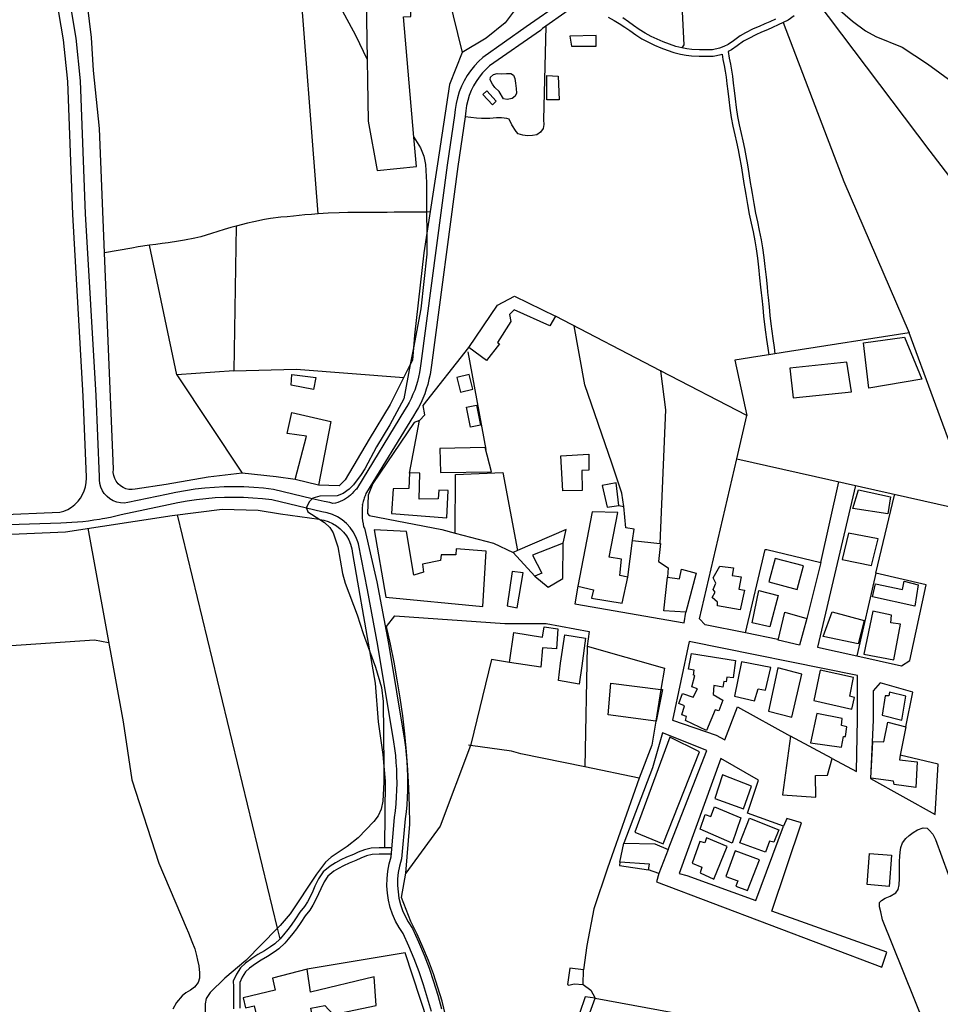
# Model space of a CAD drawing. Units: inches. Extents: x 674550 to 678273, y 4168370 to 4170757.
# Drawn here: x 676448 to 676880, y 4169240 to 4169703 of the extents above; entities that cross this region are included whole.
import ezdxf

# ---------------------------------------------------------------- set-up
doc = ezdxf.new("R2010")
doc.units = ezdxf.units.IN
doc.header["$MEASUREMENT"] = 0
doc.layers.add('Cartografia', color=7, linetype='Continuous')

# ---------------------------------------------------------------- blocks, each defined once
blk = doc.blocks.new('40')
at = {"layer": 'Cartografia', "color": 7, "linetype": 'Continuous'}
for points in [[(676659.49, 4169361.83), (676645.26, 4169323.94), (676629.17, 4169301.84), (676631.02, 4169324.87), (676630.91, 4169333.37), (676630.63, 4169341.87), (676630.18, 4169350.37), (676629.54, 4169358.85), (676628.72, 4169367.32), (676627.72, 4169375.77), (676626.55, 4169384.2), (676625.19, 4169392.6), (676623.66, 4169400.96), (676621.96, 4169409.3), (676620.08, 4169417.6), (676624.11, 4169422.64), (676675.7, 4169419), (676695.03, 4169419.05), (676715.21, 4169415.35), (676714.38, 4169408.36), (676750.61, 4169398.04), (676748.99, 4169388.14), (676746.55, 4169373.16), (676744.73, 4169361.98), (676738.73, 4169346.46), (676713.24, 4169351.71), (676683.24, 4169357.88), (676678.8, 4169359.19), (676659.49, 4169361.83)], [(676677.87, 4169400.75), (676669.44, 4169402.23), (676659.64, 4169362.22), (676659.49, 4169361.83)], [(676659.49, 4169361.83), (676658.65, 4169361.95)]]:
    blk.add_lwpolyline(points, dxfattribs=at)

msp = doc.modelspace()

# ---------------------------------------------------------------- linework, layer by layer
at = {"layer": 'Cartografia', "color": 7, "linetype": 'Continuous'}
for points in [[(676755.08, 4169784.67), (676755.08, 4169784.66), (676759.64, 4169690.68), (676758.76, 4169689.26)], [(676609.17, 4169746.72), (676610.66, 4169704.59), (676610.68, 4169702.77), (676611.45, 4169654.85), (676615.69, 4169631.8), (676634.24, 4169633.69), (676633.03, 4169647.39), (676628.04, 4169703.94), (676631.47, 4169703.97), (676631.45, 4169708.34), (676635.3, 4169708.5), (676635.26, 4169712.99), (676649.29, 4169713.45), (676650.22, 4169729.64), (676650.63, 4169749.39), (676609.17, 4169746.72)], [(676588.03, 4169611.36), (676578.88, 4169730.55), (676577.85, 4169743.94), (676609.17, 4169746.72)], [(676437.37, 4169470.15), (676466.75, 4169471.27), (676468.65, 4169471.84), (676470.48, 4169472.64), (676472.19, 4169473.66), (676473.76, 4169474.88), (676475.17, 4169476.28), (676475.31, 4169476.46), (676476.4, 4169477.85), (676477.42, 4169479.56), (676478.23, 4169481.38), (676478.81, 4169483.29), (676479.14, 4169485.25), (676479.24, 4169487.25), (676479.35, 4169487.7), (676477.75, 4169525.77), (676472.89, 4169611.07), (676470.54, 4169673.46), (676468.5, 4169693.03), (676465.18, 4169712.42)], [(676702.4, 4169710.79), (676685.7, 4169699.2), (676665.41, 4169684.82), (676663.32, 4169682.89), (676661.39, 4169680.82), (676659.62, 4169678.61), (676658.01, 4169676.27), (676656.58, 4169673.82), (676655.34, 4169671.27), (676654.29, 4169668.64), (676653.43, 4169665.94), (676652.78, 4169663.18), (676652.33, 4169660.38), (676652.1, 4169657.56), (676648.62, 4169634.25), (676636.25, 4169541.06), (676635.99, 4169538.94), (676635.65, 4169536.84), (676635.21, 4169534.75), (676634.68, 4169532.69), (676634.06, 4169530.65), (676633.36, 4169528.64), (676632.56, 4169526.67), (676631.68, 4169524.73), (676630.72, 4169522.83), (676629.67, 4169520.97), (676628.55, 4169519.17), (676606.45, 4169482.93), (676606, 4169482.16), (676605.58, 4169481.88), (676604.86, 4169480.97), (676604.07, 4169480.11), (676603.24, 4169479.31), (676602.39, 4169478.62), (676602.34, 4169478.58), (676601.4, 4169477.9), (676600.42, 4169477.29), (676599.39, 4169476.75), (676598.33, 4169476.29), (676597.24, 4169475.9), (676596.13, 4169475.58), (676595, 4169475.35), (676593.52, 4169475.84), (676590.81, 4169476.33), (676585.26, 4169477.66), (676567.13, 4169482.03), (676562.34, 4169482.58), (676557.76, 4169482.96), (676553.17, 4169483.19), (676548.56, 4169483.28), (676543.97, 4169483.19), (676539.38, 4169482.98), (676534.8, 4169482.59), (676530.23, 4169482.06), (676525.69, 4169481.39), (676521.16, 4169480.56), (676516.77, 4169479.6), (676498.74, 4169475.8), (676496.98, 4169475.6), (676495.22, 4169475.69), (676493.49, 4169476.05), (676491.84, 4169476.67), (676490.3, 4169477.55), (676488.92, 4169478.65), (676487.73, 4169479.95), (676487.59, 4169480.15), (676486.76, 4169481.42), (676486.03, 4169483.03), (676485.56, 4169484.73), (676485.36, 4169486.49), (676485.34, 4169487.85), (676483.74, 4169526.06), (676478.88, 4169611.35), (676476.52, 4169673.88), (676474.44, 4169693.84), (676471.06, 4169713.62)], [(676681.49, 4169712.65), (676681.52, 4169708.58), (676675.85, 4169701), (676666.99, 4169693.87), (676655.71, 4169687.14), (676649.72, 4169672.05), (676644.06, 4169634.82), (676639.03, 4169602.28), (676637.62, 4169593.11), (676633.26, 4169554.47), (676632.75, 4169548.49), (676632.25, 4169542.68), (676631.26, 4169540.71), (676621.81, 4169521.9), (676611.91, 4169505.55), (676600.65, 4169486.55), (676597.94, 4169483.74), (676588.25, 4169484.08)], [(676649.29, 4169713.45), (676655.71, 4169687.14)], [(676825.17, 4169713.97), (676838.83, 4169701.86), (676845.03, 4169697.32), (676849.8, 4169694.68), (676862.29, 4169689.7), (676874.15, 4169681.75), (676897.2, 4169664.94)], [(676577.24, 4169486.64), (676568.39, 4169487.97), (676552.43, 4169489.68), (676536.34, 4169487.76), (676516.75, 4169484.3), (676502.14, 4169482.1), (676500.68, 4169481.93), (676499.22, 4169482.02), (676497.79, 4169482.35), (676496.44, 4169482.92), (676495.21, 4169483.71), (676494.12, 4169484.69), (676493.22, 4169485.85), (676492.53, 4169487.14), (676492.07, 4169488.53), (676491.85, 4169489.98), (676491.89, 4169491.45), (676487.73, 4169593.06), (676485.34, 4169651.47), (676482.56, 4169678.77), (676481.6, 4169694.17), (676479.76, 4169709.5)], [(676598.31, 4169708.53), (676605.59, 4169695.26), (676610.98, 4169683.89)], [(676952.18, 4169540.59), (676875.41, 4169640.77), (676821.78, 4169711.82)], [(676705.43, 4169706.81), (676693.34, 4169698.41), (676692.39, 4169697.55), (676668.55, 4169680.91), (676666.84, 4169679.34), (676665.17, 4169677.54), (676663.63, 4169675.62), (676662.23, 4169673.58), (676660.99, 4169671.46), (676659.91, 4169669.24), (676658.99, 4169666.95), (676658.25, 4169664.6), (676657.68, 4169662.2), (676657.29, 4169659.77), (676657.06, 4169656.98)], [(676724.19, 4169703.67), (676726.96, 4169702.22), (676729.43, 4169700.81), (676731.97, 4169699.1), (676734.36, 4169697.4), (676737.13, 4169695.46), (676740.02, 4169693.64), (676743.05, 4169692.02), (676746.01, 4169690.66), (676748.93, 4169689.4), (676751.94, 4169688.2), (676755.09, 4169687.14), (676758.11, 4169686.33), (676760.77, 4169685.86), (676763.26, 4169685.63), (676766.94, 4169685.44), (676770.23, 4169685.39), (676773.55, 4169685.46), (676777.22, 4169686.22), (676777.68, 4169686.39), (676778.01, 4169683.91), (676778.66, 4169681.07), (676779.15, 4169678.38), (676779.56, 4169675.6), (676779.97, 4169672.44), (676780.34, 4169668.93), (676780.8, 4169665.07), (676781.35, 4169660.96), (676782.01, 4169656.67), (676782.77, 4169652.61), (676783.66, 4169648.44), (676784.46, 4169644.99), (676785.2, 4169641.5), (676785.87, 4169638.04), (676786.61, 4169633.86), (676787.22, 4169629.93), (676787.94, 4169625.61), (676788.37, 4169623.13), (676788.84, 4169620.5), (676789.63, 4169615.8), (676790.42, 4169611.19), (676791.31, 4169606.96), (676792.2, 4169602.9), (676793.03, 4169598.67), (676793.63, 4169595.02), (676794.25, 4169590.51), (676794.78, 4169586.35), (676795.31, 4169581.34), (676795.78, 4169576.9), (676796.01, 4169574.33), (676796.27, 4169571.79), (676796.76, 4169567.47), (676797.18, 4169563.39), (676797.55, 4169559.48), (676798.03, 4169555.91), (676798.58, 4169552.38), (676799.19, 4169548.26), (676799.55, 4169545.24), (676799.55, 4169545.23)], [(676802.68, 4169702.79), (676800.11, 4169701.62), (676797.77, 4169700.57), (676795.05, 4169699.38), (676792.29, 4169698.21), (676788.73, 4169696.43), (676786.14, 4169694.94), (676783.04, 4169692.68), (676780.5, 4169690.92), (676778.52, 4169689.89), (676776.39, 4169689.11), (676773.21, 4169688.45), (676770.22, 4169688.39), (676767.04, 4169688.43), (676763.47, 4169688.62), (676761.16, 4169688.83), (676758.76, 4169689.26), (676755.95, 4169690.01), (676752.97, 4169691.01), (676750.08, 4169692.17), (676747.23, 4169693.4), (676744.38, 4169694.7), (676741.52, 4169696.23), (676738.79, 4169697.95), (676736.08, 4169699.85), (676733.67, 4169701.56), (676731.01, 4169703.36)], [(676811.51, 4169704.33), (676808.66, 4169702.38), (676806.36, 4169701.18), (676803.93, 4169700.07), (676801.35, 4169698.89), (676798.99, 4169697.83), (676796.24, 4169696.63), (676793.55, 4169695.49), (676790.16, 4169693.79), (676787.78, 4169692.42), (676784.78, 4169690.24), (676782.06, 4169688.35), (676780.55, 4169687.56)], [(676694.96, 4169699.53), (676693.82, 4169655.58), (676693.95, 4169653.4), (676693.66, 4169651.42), (676692.38, 4169649.67), (676690.66, 4169648.56), (676688.71, 4169648.12), (676686.35, 4169648.06), (676684.1, 4169648.26), (676681.94, 4169648.93), (676680.94, 4169650.07), (676678.9, 4169653.15), (676677.71, 4169655.82), (676676.59, 4169656.21), (676674.04, 4169656.5), (676671.81, 4169656.45), (676668.68, 4169656.22), (676664.73, 4169656.17), (676662.37, 4169656.34), (676657.06, 4169656.98)], [(676806.36, 4169701.18), (676834.78, 4169626.52), (676865.52, 4169555.58)], [(676707.01, 4169690.09), (676718.56, 4169690.18), (676718.52, 4169695.11), (676706.22, 4169694.74), (676707.01, 4169690.09)], [(676780.55, 4169687.56), (676780.96, 4169684.43), (676781.59, 4169681.67), (676782.11, 4169678.86), (676782.53, 4169676.01), (676782.94, 4169672.79), (676783.32, 4169669.26), (676783.77, 4169665.44), (676784.31, 4169661.38), (676784.96, 4169657.17), (676785.71, 4169653.19), (676786.58, 4169649.09), (676787.38, 4169645.64), (676788.14, 4169642.09), (676788.81, 4169638.58), (676789.56, 4169634.35), (676790.18, 4169630.4), (676790.89, 4169626.11), (676791.32, 4169623.65), (676791.79, 4169621.01), (676792.58, 4169616.3), (676793.36, 4169611.75), (676794.24, 4169607.59), (676795.13, 4169603.51), (676795.98, 4169599.2), (676796.59, 4169595.46), (676797.22, 4169590.9), (676797.75, 4169586.69), (676798.29, 4169581.65), (676798.76, 4169577.19), (676798.99, 4169574.61), (676799.25, 4169572.11), (676799.74, 4169567.79), (676800.16, 4169563.68), (676800.53, 4169559.82), (676800.99, 4169556.34), (676801.54, 4169552.83), (676802.16, 4169548.66), (676802.51, 4169545.7), (676802.51, 4169545.7)], [(676672.94, 4169668.83), (676671.05, 4169670.7), (676669.82, 4169672.33), (676668.81, 4169674.36), (676668.99, 4169675.56), (676670.42, 4169676.83), (676672.07, 4169677.34), (676674.32, 4169677.19), (676676.42, 4169677.32), (676678.57, 4169677.21), (676679.76, 4169676.43), (676680.37, 4169674.94), (676680.75, 4169672.67), (676681.07, 4169670.32), (676681.23, 4169668.03), (676680.56, 4169666.64), (676679.08, 4169665.59), (676676.8, 4169665.08), (676674.99, 4169665.45), (676672.94, 4169668.83)], [(676700.65, 4169676.04), (676701.19, 4169664.92), (676695.46, 4169664.87), (676695.36, 4169676.32), (676700.65, 4169676.04)], [(676669.81, 4169662.64), (676671.66, 4169664.36), (676667.22, 4169669.13), (676665.37, 4169667.42), (676669.81, 4169662.64)], [(676657.06, 4169656.98), (676653.57, 4169633.55), (676641.2, 4169540.42), (676640.94, 4169538.23), (676640.56, 4169535.92), (676640.07, 4169533.61), (676639.49, 4169531.33), (676638.81, 4169529.1), (676638.04, 4169526.87), (676637.15, 4169524.69), (676636.19, 4169522.56), (676635.13, 4169520.47), (676633.97, 4169518.41), (676632.8, 4169516.54), (676610.68, 4169480.6), (676610.46, 4169480.06), (676610.25, 4169479.53), (676610.05, 4169478.99), (676609.85, 4169478.45), (676609.67, 4169477.91), (676609.49, 4169477.36), (676609.31, 4169476.82), (676609.15, 4169476.27), (676608.99, 4169475.71), (676608.84, 4169475.16), (676608.7, 4169474.61), (676608.81, 4169474.39), (676608.74, 4169473.58), (676608.7, 4169472.98), (676608.66, 4169471.56), (676608.68, 4169470.14), (676608.76, 4169468.72), (676608.89, 4169467.31), (676609.09, 4169465.9), (676609.35, 4169464.51), (676609.75, 4169463.88), (676615.55, 4169438.64), (676621.02, 4169409.67), (676628.56, 4169364.28), (676629.03, 4169360.93), (676629.4, 4169357.57), (676629.69, 4169354.21), (676629.9, 4169350.84), (676630.01, 4169347.46), (676630.05, 4169344.08), (676629.98, 4169340.7), (676629.84, 4169337.33), (676629.6, 4169333.96), (676629.28, 4169330.61), (676628.89, 4169327.4), (676627.23, 4169308.63), (676626.23, 4169305.07), (676625.67, 4169302.11), (676625.36, 4169299.12), (676625.31, 4169296.11), (676625.52, 4169293.1), (676625.98, 4169290.12), (676626.7, 4169287.2), (676627.67, 4169284.35), (676628.88, 4169281.59), (676630.32, 4169278.94), (676632.33, 4169275.92), (676635.19, 4169269.56), (676637.74, 4169263.43), (676640.1, 4169257.21), (676642.26, 4169250.94), (676644.23, 4169244.59), (676646.01, 4169238.18)], [(676633.02, 4169647.41), (676633.03, 4169647.39), (676636.08, 4169642.42), (676637.65, 4169638.54), (676638.42, 4169634.52), (676638.83, 4169626.18), (676638.95, 4169612.26), (676639.03, 4169602.28), (676639.12, 4169592.49), (676636.25, 4169566.81), (676632.75, 4169548.49), (676631.26, 4169540.71), (676628.18, 4169524.6), (676621.67, 4169512.3), (676615.36, 4169502), (676609.87, 4169491.68), (676608.29, 4169488.98), (676604.58, 4169484.13), (676602.53, 4169482.12), (676599.76, 4169480.17), (676597.01, 4169479.06), (676588.77, 4169478.86), (676585.49, 4169477.89), (676585.26, 4169477.66), (676583.96, 4169476.36), (676582.4, 4169473.42), (676582.5, 4169473.19), (676583.21, 4169471.48), (676588.77, 4169467.95), (676591.04, 4169466.51), (676593.44, 4169464.12), (676595.06, 4169461.58), (676597.24, 4169455.06), (676599.48, 4169442.5), (676600.74, 4169437.93), (676606.36, 4169423.09), (676609.11, 4169414.42), (676612.12, 4169406.18), (676614.94, 4169398.49), (676617.76, 4169388.95), (676618.56, 4169382.52), (676618.81, 4169352.15), (676618.88, 4169344.63), (676618.42, 4169335.71), (676617.64, 4169331.93), (676616.22, 4169328.75), (676614.23, 4169326.11), (676606.87, 4169318.51), (676601.64, 4169314.4), (676594.07, 4169309.38), (676591.48, 4169307), (676587.22, 4169301.44), (676574.91, 4169282.73), (676570.2, 4169277.32), (676568.96, 4169276.06), (676554.06, 4169260.88), (676544.25, 4169252.58), (676537.29, 4169245.82), (676535.41, 4169243.07), (676534.92, 4169240.52), (676534.97, 4169226.78)], [(676640.57, 4169612.28), (676638.95, 4169612.26), (676629.55, 4169612.18), (676626.81, 4169612.16), (676623.75, 4169612.13), (676620.43, 4169612.1), (676616.8, 4169612.07), (676613.44, 4169612.05), (676609.74, 4169612.01), (676606.25, 4169611.98), (676602.02, 4169611.95), (676597.93, 4169611.91), (676592.73, 4169611.72), (676588.03, 4169611.36), (676584.86, 4169611.12), (676581.72, 4169610.86), (676576.4, 4169610.36), (676573.47, 4169610.06), (676570.56, 4169609.78), (676565.67, 4169609.18), (676562.85, 4169608.73), (676557.83, 4169607.7), (676554.9, 4169606.99), (676549.5, 4169605.6), (676547.05, 4169604.91), (676543.97, 4169604.03), (676540.95, 4169603.06), (676537.96, 4169602.14), (676532.92, 4169600.66), (676530.1, 4169599.98), (676525.3, 4169598.99), (676522.54, 4169598.52), (676517.67, 4169597.82), (676514.78, 4169597.43), (676511.86, 4169597.06), (676508.84, 4169596.67), (676503.46, 4169595.86), (676500.53, 4169595.3), (676487.73, 4169593.06), (676487.73, 4169593.06)], [(676549.5, 4169605.6), (676548.38, 4169537.66), (676577.75, 4169538.42), (676628.21, 4169534.64)], [(676521.71, 4169535.82), (676508.84, 4169596.67)], [(676658.77, 4169548.65), (676672.22, 4169568.49), (676680.29, 4169572.72), (676699.41, 4169563.41), (676696.87, 4169558.77), (676680.05, 4169566.38), (676677.94, 4169564.19), (676678.55, 4169560.84), (676672.22, 4169550.92), (676673.13, 4169550.32), (676667.08, 4169542.51), (676658.77, 4169548.65)], [(676789.22, 4169516.73), (676748.83, 4169537.72), (676699.41, 4169563.41)], [(676729.22, 4169474.41), (676731.6, 4169474.05), (676730.66, 4169480.26), (676725.94, 4169494.39), (676713.23, 4169531.08), (676708.24, 4169558.81)], [(676784.25, 4169496.5), (676784.52, 4169496.44), (676886.24, 4169473.5), (676888.34, 4169493.61), (676865.52, 4169555.58), (676809.31, 4169546.77), (676802.51, 4169545.7), (676799.55, 4169545.24), (676794.45, 4169544.44), (676783.6, 4169542.74), (676789.22, 4169516.73)], [(676863.26, 4169553.52), (676871.45, 4169533.8), (676846.54, 4169529.59), (676844, 4169550.77), (676863.26, 4169553.52)], [(676630.9, 4169489.71), (676635.59, 4169514.31), (676638.05, 4169516.97), (676637.3, 4169521.48), (676658.77, 4169548.65)], [(676666.89, 4169500.78), (676658.53, 4169546.64)], [(676836.31, 4169541.72), (676809.55, 4169538.97), (676810.97, 4169525.07), (676838.45, 4169527.87), (676836.31, 4169541.72)], [(676548.38, 4169537.66), (676521.71, 4169535.82), (676552.43, 4169489.68)], [(676748.8, 4169537.99), (676748.83, 4169537.72), (676751.09, 4169519.46), (676748.4, 4169456.7), (676748.39, 4169456.54)], [(676575.6, 4169535.92), (676586.95, 4169534.62), (676585.88, 4169528.99), (676575.3, 4169530.99), (676575.6, 4169535.92)], [(676660.69, 4169529.11), (676658.98, 4169535.95), (676653.21, 4169534.52), (676654.91, 4169527.68), (676660.69, 4169529.11)], [(676588.25, 4169484.08), (676577.24, 4169486.64), (676582.63, 4169506.96), (676573.5, 4169508.34), (676575.62, 4169518.12), (676593.97, 4169513.89), (676588.25, 4169484.08)], [(676662.43, 4169521.56), (676664.3, 4169512.19), (676659.5, 4169511.23), (676657.62, 4169520.6), (676662.43, 4169521.56)], [(676635.59, 4169514.31), (676633.15, 4169513.42), (676613.63, 4169484.74), (676611.57, 4169479.32), (676611.13, 4169470.78), (676612.02, 4169469.82), (676646.12, 4169463.18), (676652.32, 4169461.55), (676670.34, 4169456.81), (676679.52, 4169452.44), (676689.78, 4169441.26)], [(676803.83, 4169411.62), (676788.61, 4169414.68), (676769.79, 4169418.47), (676767.12, 4169421.27), (676784.52, 4169496.44), (676789.22, 4169516.73)], [(676645.12, 4169501.17), (676645.46, 4169489.91), (676669.46, 4169490.21), (676666.5, 4169501.68), (676645.12, 4169501.17)], [(676702.86, 4169481.36), (676701.97, 4169497.72), (676715.16, 4169498.49), (676715.13, 4169491.11), (676711.83, 4169490.86), (676711.93, 4169481.51), (676702.86, 4169481.36)], [(676623.3, 4169482.3), (676622.44, 4169470.74), (676648.52, 4169468.72), (676649.04, 4169481.47), (676644.63, 4169481.64), (676644.43, 4169477.57), (676635.44, 4169477.45), (676635.78, 4169489.7), (676630.94, 4169489.85), (676630.55, 4169482.44), (676623.3, 4169482.3)], [(676652.32, 4169461.54), (676652.32, 4169461.55), (676652.51, 4169489.04), (676674.72, 4169490.02), (676681.6, 4169453.33), (676681.6, 4169453.33)], [(676721.34, 4169483.84), (676723.72, 4169473.71), (676729.22, 4169474.41), (676728.01, 4169485.07), (676721.34, 4169483.84)], [(676840.25, 4169483.87), (676822.45, 4169407.97), (676840.91, 4169403.83), (676861.89, 4169399.14), (676865.77, 4169401.76), (676873.49, 4169437.25), (676849.92, 4169442.66), (676858.62, 4169479.26)], [(676824.1, 4169447.64), (676832.46, 4169485.62)], [(676839.12, 4169473.09), (676841.68, 4169481.86), (676856.7, 4169478.54), (676855.55, 4169470.49), (676839.12, 4169473.09)], [(676582.5, 4169473.19), (676582.49, 4169473.19), (676566.26, 4169477.1), (676561.85, 4169477.61), (676557.43, 4169477.98), (676553.01, 4169478.2), (676548.57, 4169478.28), (676544.14, 4169478.2), (676539.71, 4169477.99), (676535.3, 4169477.62), (676530.89, 4169477.11), (676526.51, 4169476.46), (676522.15, 4169475.66), (676517.82, 4169474.72), (676495.59, 4169470.02), (676493.05, 4169469.42), (676490.5, 4169468.87), (676487.94, 4169468.37), (676486.74, 4169468.16), (676485.37, 4169467.92), (676482.79, 4169467.52), (676480.2, 4169467.17), (676477.61, 4169466.87), (676475.02, 4169466.62), (676472.42, 4169466.42), (676469.81, 4169466.27), (676467.21, 4169466.18), (676437.57, 4169465.16)], [(676374.92, 4169458.1), (676469.34, 4169462.16), (676519.49, 4169469.79), (676543.04, 4169472.71), (676559.91, 4169472.23), (676570.4, 4169470.55), (676588.48, 4169468), (676588.77, 4169467.95), (676590.66, 4169467.63), (676592.77, 4169466.99), (676594.79, 4169466.09), (676596.69, 4169464.95), (676598.42, 4169463.58), (676599.97, 4169462), (676601.31, 4169460.24), (676602.42, 4169458.33), (676603.28, 4169456.29), (676603.88, 4169454.16), (676604.21, 4169451.98), (676612.12, 4169406.18), (676614.75, 4169390.99), (676616.25, 4169372.88), (676618.35, 4169357.5), (676618.81, 4169352.15), (676619.44, 4169345.01), (676619.39, 4169330.12), (676619.16, 4169313.74), (676619.16, 4169313.73)], [(676641.17, 4169236.93), (676639.44, 4169243.19), (676637.51, 4169249.39), (676635.4, 4169255.52), (676633.1, 4169261.59), (676630.61, 4169267.58), (676627.94, 4169273.5), (676626.04, 4169276.36), (676624.39, 4169279.39), (676623.01, 4169282.54), (676621.9, 4169285.8), (676621.08, 4169289.14), (676620.55, 4169292.54), (676620.31, 4169295.98), (676620.37, 4169299.42), (676620.72, 4169302.84), (676621.36, 4169306.22), (676622.3, 4169309.54), (676623.92, 4169327.93), (676624.31, 4169331.15), (676624.62, 4169334.38), (676624.85, 4169337.62), (676624.99, 4169340.86), (676625.05, 4169344.11), (676625.02, 4169347.36), (676624.91, 4169350.61), (676624.71, 4169353.85), (676624.43, 4169357.08), (676624.07, 4169360.31), (676623.62, 4169363.53), (676616.11, 4169408.78), (676611.13, 4169434.84), (676606.93, 4169456.43), (676606.65, 4169457.37), (676605.74, 4169459.79), (676604.53, 4169462.07), (676603.04, 4169464.18), (676601.44, 4169465.91), (676601.29, 4169466.08), (676599.3, 4169467.73), (676597.12, 4169469.11), (676594.78, 4169470.2), (676592.32, 4169470.98), (676589.78, 4169471.44), (676582.5, 4169473.19)], [(676733.45, 4169440.82), (676735.66, 4169458.06), (676736.33, 4169463.31), (676732.55, 4169464.06), (676731.6, 4169474.05)], [(676570.16, 4169271.09), (676568.96, 4169276.06), (676522.02, 4169470.1)], [(676716.71, 4169471.45), (676709.88, 4169436.6), (676717.35, 4169434.95), (676716.33, 4169430.9), (676730.71, 4169428.63), (676733.45, 4169440.82), (676729.63, 4169441.58), (676730.45, 4169449.21), (676724.62, 4169450.18), (676728.68, 4169471.23), (676716.71, 4169471.45)], [(676479.83, 4169463.75), (676496.45, 4169372.83), (676500.59, 4169345.66), (676513.29, 4169306.5), (676526.06, 4169276.32), (676527.09, 4169273.88), (676528.76, 4169269.83), (676530.06, 4169266.38), (676530.87, 4169263.13), (676531.44, 4169261.06), (676531.95, 4169258.28), (676532.34, 4169255.02), (676532.25, 4169252.53), (676531.72, 4169250.55), (676529.97, 4169248.36), (676528.13, 4169246.96), (676525.94, 4169245.72), (676524.2, 4169244.32), (676521.46, 4169241.1), (676519.77, 4169238.07)], [(676614.28, 4169463.06), (676619.79, 4169431.5), (676665.4, 4169427.06), (676666.99, 4169453.08), (676652.79, 4169454.05), (676652.68, 4169451.26), (676645.77, 4169451.29), (676645.42, 4169448.7), (676637.08, 4169446.92), (676637.45, 4169443.22), (676632.92, 4169441.74), (676629.5, 4169462.23), (676614.28, 4169463.06)], [(676703.09, 4169456.81), (676704.5, 4169463.13), (676681.6, 4169453.33), (676679.52, 4169452.44)], [(676735.65, 4169458.06), (676735.66, 4169458.06), (676748.4, 4169456.7), (676748.7, 4169456.67), (676747.78, 4169448.1), (676752.43, 4169445.26), (676752.06, 4169440.75)], [(676834.06, 4169449.12), (676847.88, 4169446.27), (676850.92, 4169458.87), (676837.08, 4169461.52), (676834.06, 4169449.12)], [(676689.78, 4169441.26), (676696, 4169436.14), (676702.84, 4169440.16), (676703.09, 4169456.81), (676688.65, 4169451.13), (676693.02, 4169442.74), (676689.78, 4169441.26)], [(676788.61, 4169414.68), (676788.61, 4169414.68), (676797.85, 4169453.83), (676798.67, 4169453.77), (676824.1, 4169447.64), (676817.45, 4169421.38)], [(676813, 4169435.1), (676815.88, 4169446.15), (676802.57, 4169449.62), (676799.69, 4169438.58), (676813, 4169435.1)], [(676760.63, 4169424.43), (676750.29, 4169425.01), (676752.06, 4169440.75), (676757.69, 4169440.11), (676758.6, 4169444.53), (676765.46, 4169442.7), (676760.63, 4169424.43)], [(676786.18, 4169425.41), (676775.56, 4169427.32), (676775.57, 4169429.04), (676773.08, 4169431.3), (676774.5, 4169433.74), (676773.48, 4169435.1), (676774.75, 4169438.06), (676773.48, 4169440.55), (676776.55, 4169445.94), (676783.09, 4169445.17), (676782.44, 4169441.56), (676786.68, 4169440.93), (676785.5, 4169435.12), (676788.21, 4169434.72), (676786.18, 4169425.41)], [(676679.17, 4169443.43), (676676.75, 4169427.29), (676681.44, 4169426.38), (676684.28, 4169442.83), (676679.17, 4169443.43)], [(676849.92, 4169442.66), (676840.91, 4169403.83), (676840.91, 4169403.83)], [(676709.88, 4169436.6), (676708.59, 4169428.34), (676759.85, 4169419.33), (676760.63, 4169424.43)], [(676868.19, 4169427.25), (676848.35, 4169431.6), (676849.72, 4169437.73), (676862.38, 4169435), (676863.22, 4169438.92), (676869.79, 4169437.28), (676868.19, 4169427.25)], [(676791.72, 4169419.43), (676794.99, 4169434.57), (676803.95, 4169432.14), (676800.12, 4169417.51), (676791.72, 4169419.43)], [(676817.45, 4169421.38), (676814.09, 4169408.89), (676803.98, 4169411.17), (676807.15, 4169424.36), (676817.45, 4169421.38)], [(676825.1, 4169413.02), (676829.28, 4169424.61), (676844.45, 4169420.46), (676841.54, 4169409.59), (676825.1, 4169413.02)], [(676848.52, 4169424.93), (676844.26, 4169404.68), (676858.37, 4169401.99), (676861.49, 4169418.68), (676856.82, 4169419.44), (676857.19, 4169422.99), (676848.52, 4169424.93)], [(676700.54, 4169416.6), (676699.89, 4169407.12), (676693.43, 4169407.72), (676692.59, 4169398.58), (676677.87, 4169400.75), (676679.85, 4169414.84), (676693.3, 4169412.62), (676694.22, 4169417.47), (676700.54, 4169416.6)], [(676713.52, 4169412.26), (676711.77, 4169399.17), (676710.55, 4169390.6), (676700.93, 4169392.25), (676701.85, 4169400.39), (676703.77, 4169413.74), (676713.52, 4169412.26)], [(676377.29, 4169404.23), (676377.29, 4169404.23), (676482.98, 4169411.45), (676489.63, 4169410.13)], [(676714.38, 4169408.36), (676713.24, 4169351.71), (676713.24, 4169351.7)], [(676829.42, 4169355.75), (676840.81, 4169349.62), (676841.27, 4169374.23), (676841.17, 4169394.67), (676762.23, 4169410.67), (676754.33, 4169373.65), (676774.83, 4169366.57), (676778.97, 4169364.42), (676784.88, 4169379.9), (676809.74, 4169366.22)], [(676763.29, 4169405.01), (676784, 4169401.62), (676782.86, 4169393.57), (676779.83, 4169393.93), (676779.53, 4169391.73), (676778.53, 4169391.85), (676778.08, 4169389.21), (676773.86, 4169389.96), (676773.44, 4169385.81), (676777.98, 4169383.11), (676776.07, 4169378.11), (676774.39, 4169378.56), (676770.33, 4169368.78), (676760.55, 4169373.6), (676761.01, 4169375.39), (676758.72, 4169376.24), (676760.01, 4169380.44), (676757.35, 4169381.46), (676759.11, 4169386.18), (676764.17, 4169384.51), (676766.1, 4169388.35), (676763.44, 4169389.3), (676764.94, 4169394.58), (676764.24, 4169394.74), (676764.61, 4169397.1), (676761.97, 4169397.64), (676763.29, 4169405.01)], [(676786.84, 4169401), (676783.57, 4169384.92), (676792.91, 4169382.8), (676794.54, 4169388.32), (676798.05, 4169387.7), (676800.6, 4169398.45), (676786.84, 4169401)], [(676803.92, 4169398.31), (676799.52, 4169377.9), (676810.43, 4169375.06), (676815.09, 4169395.33), (676803.92, 4169398.31)], [(676823.75, 4169397.22), (676820.73, 4169382.88), (676838.55, 4169378.89), (676839.83, 4169384.36), (676837.67, 4169384.95), (676839.37, 4169393.7), (676823.75, 4169397.22)], [(676746.55, 4169373.16), (676724.2, 4169376.21), (676725.51, 4169391.12), (676748.99, 4169388.14), (676749.73, 4169388.05), (676746.65, 4169373.15), (676746.55, 4169373.16)], [(676864.01, 4169370.59), (676867.22, 4169386.9), (676851.95, 4169391.22), (676848.66, 4169387.42), (676848.6, 4169373.61), (676847.28, 4169346.29), (676877.67, 4169329.38), (676879.11, 4169353.01), (676861.35, 4169357.2), (676861.35, 4169357.2)], [(676854.29, 4169385.08), (676852.87, 4169376.01), (676862.01, 4169373.66), (676863.87, 4169384.89), (676856.21, 4169386.81), (676855.95, 4169385.09), (676854.29, 4169385.08)], [(676822.11, 4169376.74), (676819.25, 4169363.12), (676833.78, 4169361.06), (676834.73, 4169366.09), (676835.64, 4169366.08), (676836.18, 4169370.62), (676833.68, 4169371.2), (676834.1, 4169374.47), (676822.11, 4169376.74)], [(676861.35, 4169357.2), (676860.92, 4169355.03), (676869.24, 4169354.1), (676868.65, 4169342.14), (676858.49, 4169343.46), (676858.16, 4169345.02), (676847.57, 4169346.4), (676848.45, 4169363.73), (676853.56, 4169363.49), (676855.48, 4169372.82), (676864.01, 4169370.59), (676861.35, 4169357.2)], [(676752.31, 4169313.01), (676770.56, 4169359.44), (676749.64, 4169367.67), (676744.99, 4169351.32), (676731.54, 4169315.96)], [(676753.13, 4169365.74), (676736.74, 4169321.06), (676750.01, 4169315.61), (676767.14, 4169358.78), (676753.13, 4169365.74)], [(676806.06, 4169338.57), (676821.62, 4169337.48), (676821.53, 4169347.75), (676827.22, 4169347.8), (676829.42, 4169355.75), (676809.74, 4169366.22), (676806.06, 4169338.57)], [(676777.06, 4169355.74), (676757.5, 4169301.75), (676761.07, 4169300.74), (676793.52, 4169288.96), (676806.55, 4169323.95), (676789.61, 4169330.07), (676794.8, 4169345.55), (676777.06, 4169355.74)], [(676777.9, 4169347.96), (676774.3, 4169336.92), (676787.72, 4169332.07), (676791.5, 4169342.74), (676777.9, 4169347.96)], [(676738.73, 4169346.46), (676723.9, 4169304.14), (676717.47, 4169285.17), (676714.22, 4169267.89), (676712.55, 4169256.47)], [(676786.5, 4169327.86), (676782.44, 4169315.92), (676767.33, 4169322.57), (676769.68, 4169329.43), (676772.42, 4169328.41), (676774.17, 4169333.07), (676786.5, 4169327.86)], [(676748, 4169301.74), (676746.87, 4169297.86), (676852.69, 4169257.75), (676854.99, 4169264.69), (676801.04, 4169284.06), (676814.9, 4169325.54), (676808.11, 4169327.55), (676806.55, 4169323.95)], [(676790.57, 4169327.67), (676804.25, 4169322.2), (676802.02, 4169316.46), (676799.94, 4169316.95), (676798.09, 4169311.67), (676785.94, 4169316.13), (676790.57, 4169327.67)], [(676897.31, 4169169.96), (676852.98, 4169279.91), (676852.22, 4169283.74), (676851.6, 4169286.12), (676851.64, 4169288.15), (676852.54, 4169289.09), (676854.31, 4169290.04), (676856.63, 4169291.03), (676859.22, 4169292.66), (676860.34, 4169294.26), (676860.83, 4169296.31), (676860.9, 4169299.35), (676860.94, 4169301.99), (676860.9, 4169304.7), (676860.94, 4169307.47), (676861.06, 4169309.66), (676861.29, 4169311.68), (676861.53, 4169313.85), (676862.33, 4169316.07), (676863.94, 4169318.16), (676865.51, 4169319.49), (676867.4, 4169320.95), (676869.37, 4169322.12), (676872, 4169323.11), (676873.91, 4169322.97), (676874.97, 4169322.07), (676876.68, 4169320.23), (676877.94, 4169317.73), (676913.56, 4169220.03)], [(676748, 4169301.74), (676743.2, 4169303.37), (676743.58, 4169306.1), (676729.68, 4169307.04), (676731.54, 4169315.96), (676746.03, 4169315.58), (676752.31, 4169313.01), (676748, 4169301.74)], [(676767.21, 4169316.78), (676763.62, 4169306.55), (676768.21, 4169304.63), (676767.38, 4169302.01), (676773.86, 4169299.07), (676780.1, 4169314.39), (676770.28, 4169318.45), (676769.64, 4169316.1), (676767.21, 4169316.78)], [(676622.67, 4169313.78), (676619.16, 4169313.74), (676616.61, 4169313.71), (676612.93, 4169313.64), (676609.74, 4169312.88), (676606.89, 4169311.64), (676604.62, 4169310.61), (676601.33, 4169309.29), (676598.66, 4169308.04), (676596.1, 4169306.69), (676593.61, 4169305.21), (676590.37, 4169302.49), (676588.16, 4169299.26), (676586.52, 4169295.76), (676585.5, 4169293.4), (676584.26, 4169290.76), (676582.97, 4169288.33), (676581.61, 4169286.28), (676579.5, 4169283.54), (676577.39, 4169280.35), (676575.37, 4169277.39), (676573.86, 4169275.4), (676571.73, 4169272.83), (676570.16, 4169271.09), (676567.66, 4169268.69), (676565.72, 4169267.24), (676562.78, 4169265.35), (676559.7, 4169263.61), (676556.83, 4169261.74), (676553.95, 4169259.65), (676551.53, 4169257.48), (676549.75, 4169254.41), (676548.2, 4169251.19), (676548.23, 4169248.59), (676548.32, 4169238.21)], [(676622.4, 4169310.78), (676616.66, 4169310.72), (676613.32, 4169310.65), (676610.7, 4169310.03), (676608.12, 4169308.9), (676605.8, 4169307.85), (676602.53, 4169306.54), (676600, 4169305.36), (676597.57, 4169304.08), (676595.36, 4169302.76), (676592.62, 4169300.46), (676590.78, 4169297.77), (676589.26, 4169294.53), (676588.24, 4169292.17), (676586.95, 4169289.42), (676585.56, 4169286.8), (676584.06, 4169284.54), (676581.95, 4169281.8), (676579.88, 4169278.68), (676577.81, 4169275.65), (676576.22, 4169273.54), (676574, 4169270.87), (676572.32, 4169269.01), (676569.61, 4169266.4), (676567.44, 4169264.78), (676564.33, 4169262.78), (676561.26, 4169261.05), (676558.54, 4169259.27), (676555.84, 4169257.32), (676553.89, 4169255.57), (676552.41, 4169253.01), (676551.21, 4169250.52), (676551.23, 4169248.62), (676551.32, 4169238.52)], [(676783.77, 4169312.28), (676779.43, 4169300.31), (676785.06, 4169298.3), (676784.19, 4169295.73), (676789.67, 4169293.64), (676795.31, 4169308.14), (676783.77, 4169312.28)], [(676857.18, 4169310.32), (676856.04, 4169295.67), (676845.72, 4169296.47), (676846.86, 4169311.12), (676857.18, 4169310.32)], [(676729.68, 4169307.04), (676729.48, 4169305.46), (676743.2, 4169303.37)], [(676647.87, 4169235.22), (676646.18, 4169241.73), (676644.27, 4169248.17), (676642.14, 4169254.55), (676639.79, 4169260.85), (676637.22, 4169267.06), (676634.45, 4169273.19), (676631.47, 4169279.22), (676627.22, 4169290.36), (676629.17, 4169301.84)], [(676586.48, 4169212.25), (676590.26, 4169199.37), (676643.58, 4169209.26), (676643.56, 4169211.18), (676639.45, 4169231.98), (676628.9, 4169264.5), (676582.95, 4169256.84)], [(676574.6, 4169209.84), (676589.68, 4169212.91), (676584.52, 4169238.41), (676591.18, 4169239.68), (676595.12, 4169235.57), (676615.22, 4169239.75), (676614.39, 4169253.13), (676584.41, 4169246.05), (676582.95, 4169256.84), (676566.55, 4169252.57), (676567.91, 4169246.94), (676552.75, 4169243.34), (676553.94, 4169238.6), (676558.04, 4169239.56), (676565.67, 4169208.02), (676574.6, 4169209.84)], [(676712.55, 4169256.47), (676706.25, 4169257.22), (676705.13, 4169249.61), (676705.71, 4169249.28), (676708.21, 4169249.84), (676712.43, 4169249.51), (676712.55, 4169256.47)], [(676712.43, 4169249.51), (676716.03, 4169246.96), (676717.04, 4169245.26), (676718.15, 4169243.15), (676803.1, 4169227.53)], [(676718.15, 4169243.15), (676713.45, 4169243.78), (676710.69, 4169235.91), (676715.51, 4169236.22), (676718.15, 4169243.15)]]:
    msp.add_lwpolyline(points, dxfattribs=at)

# ---------------------------------------------------------------- block references
at = {"layer": 'Cartografia'}
msp.add_blockref('40', (0, 0), dxfattribs=at)

doc.saveas('drawing.dxf')
